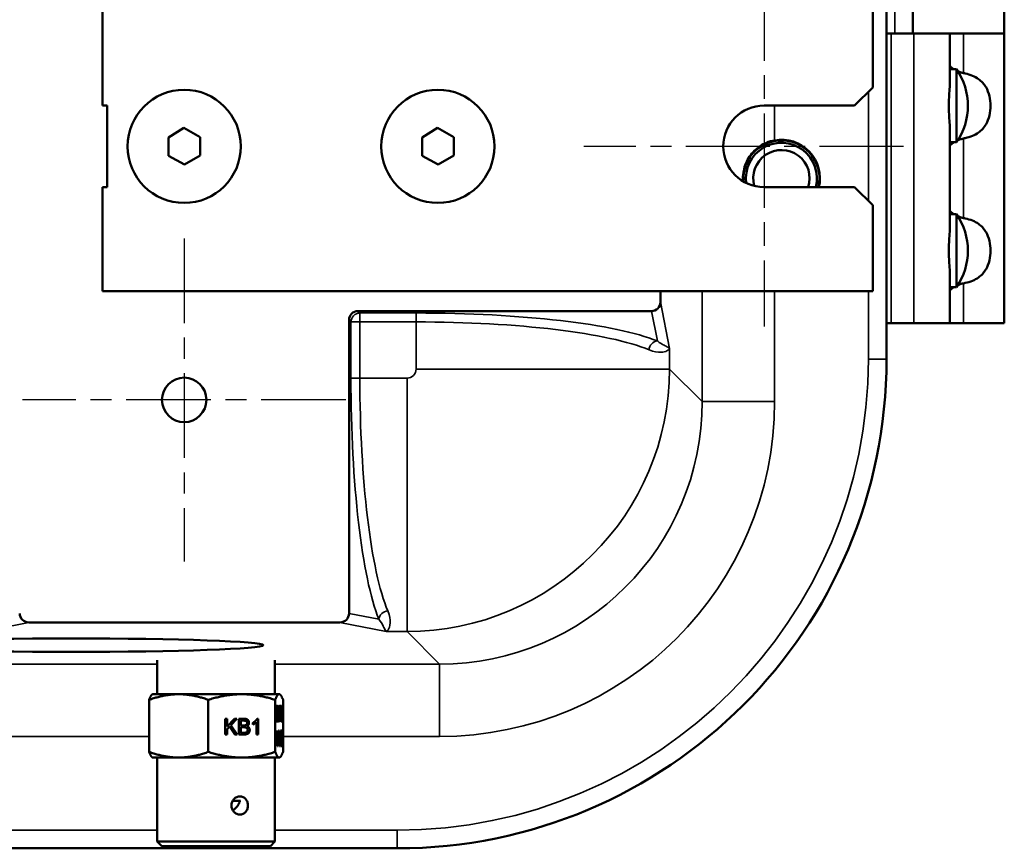
# Model space of a CAD drawing. Units: inches. Extents: x 1 to 168, y 1 to 130.
# Drawn here: x 126 to 132, y 47 to 53 of the extents above; entities that cross this region are included whole.
import ezdxf

# ---------------------------------------------------------------- set-up
doc = ezdxf.new("R2010")
doc.units = ezdxf.units.IN
doc.header["$LTSCALE"] = 7.692308
doc.header["$MEASUREMENT"] = 0
doc.linetypes.add('CHAIN', pattern=[0.7087, 0.4724, -0.0591, 0.1181, -0.0591])
for name, color, linetype, lineweight in [('Center Mark (ANSI)', 7, 'CHAIN', 25), ('Visible (ANSI)', 7, 'Continuous', 50), ('Visible Narrow (ANSI)', 7, 'Continuous', 35)]:
    doc.layers.add(name, color=color, linetype=linetype, lineweight=lineweight)

msp = doc.modelspace()

# ---------------------------------------------------------------- linework, layer by layer
at = {"layer": 'Center Mark (ANSI)', "linetype": 'CHAIN', "ltscale": 0.179404}
msp.add_line((130.7328, 53.3979), (130.7328, 50.9124), dxfattribs=at)
at = {"layer": 'Center Mark (ANSI)', "linetype": 'CHAIN', "ltscale": 0.159093}
msp.add_line((131.6944, 52.1552), (129.4901, 52.1552), dxfattribs=at)
at = {"layer": 'Center Mark (ANSI)', "linetype": 'CHAIN', "ltscale": 0.160952}
for p, q in [((126.7328, 51.5202), (126.7328, 49.2901)), ((127.8479, 50.4052), (125.6178, 50.4052))]:
    msp.add_line(p, q, dxfattribs=at)
at = {"layer": 'Visible (ANSI)'}
for p, q in [((131.5778, 52.9352), (131.5778, 80.9352)), ((131.759, 54.9352), (131.759, 52.9352)), ((132.3903, 54.9352), (132.3903, 52.9352)), ((126.1703, 52.4367), (126.1703, 53.1552)), ((131.4828, 53.1552), (131.4828, 52.5614)), ((131.5778, 50.9352), (131.5778, 52.9352)), ((131.5778, 52.9352), (131.6091, 52.9352)), ((131.7653, 52.9352), (131.6091, 52.9352)), ((131.7653, 52.9352), (132.0153, 52.9352)), ((132.0153, 52.6119), (132.0153, 52.9352)), ((132.1091, 52.9352), (132.0153, 52.9352)), ((132.1091, 52.9352), (132.3903, 52.9352)), ((132.3903, 52.9352), (132.1091, 52.9352)), ((132.3903, 50.9352), (132.3903, 52.9352)), ((132.0153, 52.6872), (132.0611, 52.6872)), ((132.0611, 52.1832), (132.0611, 52.6872)), ((131.4828, 52.5614), (131.3578, 52.4364)), ((126.1703, 52.4367), (126.2016, 52.4367)), ((126.2016, 52.4367), (126.2016, 51.8742)), ((130.7328, 52.4364), (131.3578, 52.4364)), ((126.7314, 52.2823), (126.6235, 52.2167)), ((126.8422, 52.2183), (126.7314, 52.2823)), ((128.4814, 52.2823), (128.3735, 52.2167)), ((128.5922, 52.2183), (128.4814, 52.2823)), ((132.0153, 51.6119), (132.0153, 52.2584)), ((126.6235, 52.09), (126.6235, 52.2167)), ((126.8422, 52.092), (126.8422, 52.2183)), ((128.3735, 52.09), (128.3735, 52.2167)), ((128.5922, 52.092), (128.5922, 52.2183)), ((132.0153, 52.1832), (132.0611, 52.1832)), ((126.7346, 52.0299), (126.6235, 52.09)), ((126.7346, 52.0299), (126.8422, 52.092)), ((128.4846, 52.0299), (128.3735, 52.09)), ((128.4846, 52.0299), (128.5922, 52.092)), ((126.2016, 51.8742), (126.1703, 51.8742)), ((126.1703, 51.1552), (126.1703, 51.8742)), ((131.3578, 51.8739), (130.7328, 51.8739)), ((131.3578, 51.8739), (131.4828, 51.7489)), ((131.4828, 51.7489), (131.4828, 51.1552)), ((132.0153, 51.6872), (132.0611, 51.6872)), ((132.0611, 51.1832), (132.0611, 51.6872)), ((132.0153, 50.9352), (132.0153, 51.2584)), ((131.4828, 51.1552), (126.1703, 51.1552)), ((130.0184, 51.1552), (130.0184, 51.081)), ((132.0153, 51.1832), (132.0611, 51.1832)), ((129.9562, 51.0179), (127.9317, 51.0179)), ((127.8701, 50.9563), (127.8701, 48.9318)), ((131.5778, 50.6852), (131.5778, 50.9352)), ((131.5778, 50.9352), (131.6091, 50.9352)), ((131.7653, 50.9352), (131.6091, 50.9352)), ((131.7653, 50.9352), (132.0153, 50.9352)), ((132.1091, 50.9352), (132.0153, 50.9352)), ((132.1091, 50.9352), (132.3903, 50.9352)), ((127.807, 48.8696), (125.6611, 48.8696)), ((126.5466, 48.374), (126.5466, 48.6077)), ((127.3591, 48.374), (127.3591, 48.6077)), ((126.5153, 48.374), (126.5129, 48.3726)), ((126.5153, 48.374), (126.6952, 48.374)), ((127.1302, 48.374), (126.6952, 48.374)), ((127.3879, 48.374), (127.1302, 48.374)), ((127.3903, 48.374), (127.3879, 48.374)), ((127.3903, 48.374), (127.3928, 48.3726)), ((126.491, 48.335), (126.491, 47.9756)), ((126.8993, 48.335), (126.8993, 47.9756)), ((127.3611, 48.335), (127.3611, 47.9756)), ((127.37, 48.2933), (127.37, 48.1853)), ((127.3701, 48.2947), (127.371, 48.2947)), ((127.371, 48.2947), (127.371, 48.1853)), ((127.4146, 48.335), (127.4146, 47.9756)), ((127.3667, 48.2544), (127.3667, 48.2674)), ((127.3686, 48.2706), (127.3696, 48.2706)), ((127.3696, 48.1853), (127.3696, 48.2706)), ((127.375, 48.2415), (127.3759, 48.2415)), ((127.3775, 48.2442), (127.3785, 48.2442)), ((127.3776, 48.2837), (127.3786, 48.2837)), ((127.382, 48.2676), (127.3805, 48.2666)), ((127.381, 48.2676), (127.3805, 48.2673)), ((127.381, 48.2676), (127.382, 48.2676)), ((127.3863, 48.2386), (127.3873, 48.2386)), ((127.3864, 48.2837), (127.3874, 48.2837)), ((127.3864, 48.2495), (127.3874, 48.2495)), ((127.388, 48.2444), (127.389, 48.2444)), ((127.3926, 48.28), (127.3926, 48.2929)), ((127.3926, 48.2929), (127.4001, 48.2929)), ((127.3983, 48.28), (127.3926, 48.28)), ((127.3991, 48.2929), (127.3991, 48.2825)), ((127.3991, 48.2825), (127.4001, 48.2825)), ((127.4001, 48.2929), (127.4001, 48.2825)), ((127.4043, 48.2837), (127.4053, 48.2837)), ((127.0166, 48.0953), (127.0166, 48.2043)), ((127.0166, 48.2043), (127.0297, 48.2043)), ((127.0287, 48.2043), (127.0287, 48.1502)), ((127.0297, 48.2043), (127.0297, 48.1502)), ((127.0297, 48.1502), (127.0792, 48.2043)), ((127.0961, 48.2043), (127.0543, 48.1601)), ((127.0543, 48.1601), (127.0553, 48.1601)), ((127.0543, 48.1601), (127.0979, 48.0953)), ((127.0971, 48.2043), (127.0553, 48.1601)), ((127.0553, 48.1601), (127.0989, 48.0953)), ((127.0792, 48.2043), (127.0971, 48.2043)), ((127.1094, 48.0953), (127.1094, 48.2043)), ((127.1216, 48.1914), (127.1226, 48.1914)), ((127.1216, 48.1914), (127.1216, 48.1585)), ((127.1216, 48.1585), (127.1226, 48.1585)), ((127.1226, 48.1914), (127.1226, 48.1585)), ((127.2072, 48.1644), (127.2072, 48.1774)), ((127.2307, 48.1806), (127.2317, 48.1806)), ((127.2317, 48.0953), (127.2317, 48.1806)), ((127.236, 48.2047), (127.2439, 48.2047)), ((127.2429, 48.2047), (127.2429, 48.0953)), ((127.2439, 48.2047), (127.2439, 48.0953)), ((127.371, 48.1853), (127.3696, 48.1853)), ((127.3775, 48.1944), (127.3785, 48.1944)), ((127.3864, 48.1944), (127.3874, 48.1944)), ((127.3957, 48.1853), (127.3942, 48.1853)), ((127.4043, 48.1944), (127.4053, 48.1944)), ((127.0297, 48.0953), (127.0166, 48.0953)), ((127.0451, 48.1505), (127.0287, 48.1331)), ((127.0287, 48.1502), (127.0297, 48.1502)), ((127.0287, 48.1331), (127.0297, 48.1331)), ((127.0287, 48.1331), (127.0287, 48.0953)), ((127.046, 48.1505), (127.0297, 48.1331)), ((127.0297, 48.1331), (127.0297, 48.0953)), ((127.0451, 48.1505), (127.046, 48.1505)), ((127.0815, 48.0953), (127.046, 48.1505)), ((127.0989, 48.0953), (127.0815, 48.0953)), ((127.1474, 48.0953), (127.1094, 48.0953)), ((127.1216, 48.1456), (127.1226, 48.1456)), ((127.1216, 48.1456), (127.1216, 48.1081)), ((127.1216, 48.1081), (127.1226, 48.1081)), ((127.1226, 48.1456), (127.1226, 48.1081)), ((127.1446, 48.1456), (127.1456, 48.1456)), ((127.1464, 48.1081), (127.1474, 48.1081)), ((127.1649, 48.1533), (127.1659, 48.1533)), ((127.2439, 48.0953), (127.2317, 48.0953)), ((127.3668, 48.0153), (127.3712, 48.1243)), ((127.3704, 48.092), (127.3691, 48.06)), ((127.3714, 48.092), (127.3701, 48.06)), ((127.371, 48.1128), (127.372, 48.1128)), ((127.3712, 48.1243), (127.3729, 48.1243)), ((127.3719, 48.1243), (127.3766, 48.0159)), ((127.3729, 48.1243), (127.3776, 48.0159)), ((127.382, 48.1243), (127.3776, 48.0159)), ((127.3811, 48.092), (127.3799, 48.06)), ((127.3821, 48.092), (127.3809, 48.06)), ((127.3818, 48.1128), (127.3828, 48.1128)), ((127.3836, 48.1243), (127.382, 48.1243)), ((127.3873, 48.0159), (127.3826, 48.1243)), ((127.3883, 48.0159), (127.3836, 48.1243)), ((127.3883, 48.0159), (127.3927, 48.1243)), ((127.3919, 48.092), (127.3906, 48.06)), ((127.3929, 48.092), (127.3916, 48.06)), ((127.3925, 48.1128), (127.3935, 48.1128)), ((127.3927, 48.1243), (127.3944, 48.1243)), ((127.3934, 48.1243), (127.3981, 48.0153)), ((127.3944, 48.1243), (127.3991, 48.0153)), ((127.4003, 48.0153), (127.4003, 48.1243)), ((127.4008, 48.1114), (127.4018, 48.1114)), ((127.4008, 48.1114), (127.4008, 48.0785)), ((127.4018, 48.1114), (127.4018, 48.0785)), ((127.3687, 48.0483), (127.3674, 48.0153)), ((127.3697, 48.0483), (127.3684, 48.0153)), ((127.3687, 48.0483), (127.3697, 48.0483)), ((127.3691, 48.06), (127.3701, 48.06)), ((127.3745, 48.0483), (127.3697, 48.0483)), ((127.3701, 48.06), (127.374, 48.06)), ((127.3758, 48.0153), (127.3745, 48.0483)), ((127.3782, 48.0153), (127.3794, 48.0483)), ((127.3792, 48.0153), (127.3804, 48.0483)), ((127.3794, 48.0483), (127.3804, 48.0483)), ((127.3799, 48.06), (127.3809, 48.06)), ((127.3804, 48.0483), (127.3853, 48.0483)), ((127.3809, 48.06), (127.3848, 48.06)), ((127.3853, 48.0483), (127.3866, 48.0153)), ((127.3902, 48.0483), (127.3889, 48.0153)), ((127.3912, 48.0483), (127.3899, 48.0153)), ((127.3902, 48.0483), (127.3912, 48.0483)), ((127.3906, 48.06), (127.3916, 48.06)), ((127.396, 48.0483), (127.3912, 48.0483)), ((127.3916, 48.06), (127.3955, 48.06)), ((127.3974, 48.0153), (127.396, 48.0483)), ((127.4008, 48.0785), (127.4018, 48.0785)), ((127.4008, 48.0656), (127.4018, 48.0656)), ((127.4008, 48.0656), (127.4008, 48.0281)), ((127.4008, 48.0281), (127.4018, 48.0281)), ((127.4018, 48.0656), (127.4018, 48.0281)), ((127.4035, 48.0656), (127.4045, 48.0656)), ((127.4037, 48.0281), (127.4047, 48.0281)), ((127.4058, 48.0733), (127.4068, 48.0733)), ((127.3684, 48.0153), (127.3668, 48.0153)), ((127.3758, 48.0153), (127.3792, 48.0153)), ((127.3776, 48.0159), (127.3766, 48.0159)), ((127.3899, 48.0153), (127.3866, 48.0153)), ((127.3883, 48.0159), (127.3873, 48.0159)), ((127.3991, 48.0153), (127.3974, 48.0153)), ((127.4047, 48.0153), (127.4003, 48.0153)), ((126.5153, 47.9365), (126.5129, 47.938)), ((126.5153, 47.9365), (126.6952, 47.9365)), ((126.5466, 47.9365), (126.5466, 47.3565)), ((127.1302, 47.9365), (126.6952, 47.9365)), ((127.3879, 47.9365), (127.1302, 47.9365)), ((127.3591, 47.9365), (127.3591, 47.3565)), ((127.3903, 47.9365), (127.3879, 47.9365)), ((127.3903, 47.9365), (127.3928, 47.938)), ((127.1207, 47.6378), (127.0669, 47.6378)), ((126.5466, 47.3565), (127.3591, 47.3565)), ((126.5778, 47.3253), (126.5466, 47.3565)), ((127.3278, 47.3253), (127.3591, 47.3565)), ((116.1925, 47.3102), (128.2028, 47.3102)), ((126.5778, 47.3253), (127.3278, 47.3253))]:
    msp.add_line(p, q, dxfattribs=at)
for centre, radius in [((126.7328, 52.1552), 0.3905), ((128.4828, 52.1552), 0.3905), ((126.7328, 50.4052), 0.1535)]:
    msp.add_circle(centre, radius, dxfattribs=at)
for centre, radius, start, end in [((125.6091, 53.2789), 3.25, 1.08112, 268.71154), ((131.693, 52.4352), 0.4461, 325.60292, 34.39708), ((130.7328, 52.1552), 0.2812, 90, 270), ((130.8528, 51.9352), 0.2635, 346.55877, 184.88813), ((130.8528, 51.9352), 0.2446, 345.49526, 187.82128), ((130.8528, 51.9352), 0.2656, 346.66829, 100.22575), ((130.8528, 51.9352), 0.1946, 341.6495, 195.84339), ((131.693, 51.4352), 0.4461, 325.60292, 34.39708), ((128.2028, 50.6852), 3.375, 270, 0)]:
    msp.add_arc(centre, radius, start, end, dxfattribs=at)
for centre, major_axis, ratio, start_param, end_param in [((129.9558, 51.0814), (0.0123, -0.0623), 0.984226, 6.090678, 7.655414), ((127.9336, 50.9544), (-0.0455, 0.0455), 0.970288, 5.512866, 7.053504), ((125.6615, 48.9322), (-0.0623, -0.0123), 0.984226, 6.090678, 7.655414), ((127.8066, 48.9322), (0.0623, -0.0123), 0.984226, 4.910957, 6.475693), ((127.1696, 46.6167), (0.207, 1.6802), 0.02548, 6.099348, 6.180638), ((127.1706, 46.6167), (0.207, 1.6802), 0.02548, 6.099348, 6.180638), ((126.459, 48.7285), (-0.7077, 0.6144), 0.121929, 3.046241, 3.10967), ((127.3249, 48.1908), (0.0096, -0.2538), 0.178823, 1.164546, 1.252003), ((127.3259, 48.1908), (0.0096, -0.2538), 0.178823, 1.164546, 1.252003), ((127.3357, 48.1908), (0.0096, -0.2538), 0.178823, 1.164546, 1.252003), ((127.3367, 48.1908), (0.0096, -0.2538), 0.178823, 1.164546, 1.252003), ((127.3464, 48.1908), (0.0096, -0.2538), 0.178823, 1.164546, 1.252003), ((127.3474, 48.1908), (0.0096, -0.2538), 0.178823, 1.164546, 1.252003), ((127.3249, 48.6485), (0.0801, -0.6204), 0.031711, 0.040091, 0.10352)]:
    msp.add_ellipse(centre, major_axis=major_axis, ratio=ratio, start_param=start_param, end_param=end_param, dxfattribs=at)
msp.add_ellipse((125.9528, 48.7124), major_axis=(1.3264, 0), ratio=0.034921, dxfattribs=at)
for points, knots in [([(132.0153, 52.7124), (132.0153, 52.7096), (132.0188, 52.7051), (132.0299, 52.6956), (132.0357, 52.6914), (132.0425, 52.6872)], [0.4809758, 0.4809758, 0.4809758, 0.4809758, 0.6085026, 0.6085026, 0.6944378, 0.6944378, 0.6944378, 0.6944378]), ([(132.0707, 52.6725), (132.0774, 52.6697), (132.0847, 52.667), (132.0978, 52.6631), (132.1034, 52.6617), (132.1091, 52.6606)], [0.7964686, 0.7964686, 0.7964686, 0.7964686, 0.8587022, 0.8587022, 0.9025267, 0.9025267, 0.9025267, 0.9025267]), ([(132.1091, 52.6606), (132.1131, 52.6599), (132.1171, 52.659), (132.1554, 52.6504), (132.187, 52.6378), (132.2221, 52.6129), (132.2322, 52.6042), (132.2502, 52.5845), (132.258, 52.5735), (132.2741, 52.5454), (132.2822, 52.5246), (132.2925, 52.4804), (132.2949, 52.4569), (132.2949, 52.4134), (132.2925, 52.39), (132.2822, 52.3457), (132.2741, 52.325), (132.258, 52.2968), (132.2502, 52.2858), (132.2322, 52.2661), (132.2221, 52.2574), (132.187, 52.2326), (132.1554, 52.2199), (132.1171, 52.2113), (132.1131, 52.2105), (132.1091, 52.2097)], [-1.898641, -1.898641, -1.898641, -1.898641, -1.868272, -1.868272, -1.605843, -1.605843, -1.501407, -1.501407, -1.39697, -1.39697, -1.231161, -1.231161, -1.065351, -1.065351, -0.899541, -0.899541, -0.733731, -0.733731, -0.629295, -0.629295, -0.524859, -0.524859, -0.262429, -0.262429, -0.232061, -0.232061, -0.232061, -0.232061]), ([(132.0153, 52.2584), (132.0153, 52.2771), (132.014, 52.298), (132.0099, 52.3567), (132.0074, 52.397), (132.0074, 52.4733), (132.0099, 52.5136), (132.014, 52.5723), (132.0153, 52.5933), (132.0153, 52.6119)], [4.078402, 4.078402, 4.078402, 4.078402, 4.2553441, 4.2553441, 4.5460442, 4.5460442, 4.8367443, 4.8367443, 5.0136864, 5.0136864, 5.0136864, 5.0136864]), ([(130.5881, 51.914), (130.5875, 51.9211), (130.5872, 51.9282), (130.5872, 51.9692), (130.5941, 52.0051), (130.6216, 52.0706), (130.6421, 52.1003), (130.6891, 52.1469), (130.7187, 52.1671), (130.7688, 52.1879), (130.7872, 52.1932), (130.8057, 52.1966)], [2.0354035, 2.0354035, 2.0354035, 2.0354035, 2.0885511, 2.0885511, 2.3478545, 2.3478545, 2.6071578, 2.6071578, 2.8626945, 2.8626945, 3.0002369, 3.0002369, 3.0002369, 3.0002369]), ([(132.0425, 52.1832), (132.0357, 52.1789), (132.0299, 52.1747), (132.0188, 52.1652), (132.0153, 52.1607), (132.0153, 52.1579)], [1.2683122, 1.2683122, 1.2683122, 1.2683122, 1.3542474, 1.3542474, 1.4817742, 1.4817742, 1.4817742, 1.4817742]), ([(132.1091, 52.2097), (132.1034, 52.2086), (132.0978, 52.2072), (132.0847, 52.2034), (132.0774, 52.2007), (132.0707, 52.1978)], [1.0602233, 1.0602233, 1.0602233, 1.0602233, 1.1040478, 1.1040478, 1.1662814, 1.1662814, 1.1662814, 1.1662814]), ([(132.0153, 51.7124), (132.0153, 51.7096), (132.0188, 51.7051), (132.0299, 51.6956), (132.0357, 51.6914), (132.0425, 51.6872)], [0.4809758, 0.4809758, 0.4809758, 0.4809758, 0.6085026, 0.6085026, 0.6944378, 0.6944378, 0.6944378, 0.6944378]), ([(132.0707, 51.6725), (132.0774, 51.6697), (132.0847, 51.667), (132.0978, 51.6631), (132.1034, 51.6617), (132.1091, 51.6606)], [0.7964686, 0.7964686, 0.7964686, 0.7964686, 0.8587022, 0.8587022, 0.9025267, 0.9025267, 0.9025267, 0.9025267]), ([(132.1091, 51.6606), (132.1131, 51.6599), (132.1171, 51.659), (132.1554, 51.6504), (132.187, 51.6378), (132.2221, 51.6129), (132.2322, 51.6042), (132.2502, 51.5845), (132.258, 51.5735), (132.2741, 51.5454), (132.2822, 51.5246), (132.2925, 51.4804), (132.2949, 51.4569), (132.2949, 51.4134), (132.2925, 51.39), (132.2822, 51.3457), (132.2741, 51.325), (132.258, 51.2968), (132.2502, 51.2858), (132.2322, 51.2661), (132.2221, 51.2574), (132.187, 51.2326), (132.1554, 51.2199), (132.1171, 51.2113), (132.1131, 51.2105), (132.1091, 51.2097)], [-1.898641, -1.898641, -1.898641, -1.898641, -1.868272, -1.868272, -1.605843, -1.605843, -1.501407, -1.501407, -1.39697, -1.39697, -1.231161, -1.231161, -1.065351, -1.065351, -0.899541, -0.899541, -0.733731, -0.733731, -0.629295, -0.629295, -0.524859, -0.524859, -0.262429, -0.262429, -0.232061, -0.232061, -0.232061, -0.232061]), ([(132.0153, 51.2584), (132.0153, 51.2771), (132.014, 51.298), (132.0099, 51.3567), (132.0074, 51.397), (132.0074, 51.4733), (132.0099, 51.5136), (132.014, 51.5723), (132.0153, 51.5933), (132.0153, 51.6119)], [4.078402, 4.078402, 4.078402, 4.078402, 4.2553441, 4.2553441, 4.5460442, 4.5460442, 4.8367443, 4.8367443, 5.0136864, 5.0136864, 5.0136864, 5.0136864]), ([(132.0425, 51.1832), (132.0357, 51.1789), (132.0299, 51.1747), (132.0188, 51.1652), (132.0153, 51.1607), (132.0153, 51.1579)], [1.2683122, 1.2683122, 1.2683122, 1.2683122, 1.3542474, 1.3542474, 1.4817742, 1.4817742, 1.4817742, 1.4817742]), ([(132.1091, 51.2097), (132.1034, 51.2086), (132.0978, 51.2072), (132.0847, 51.2034), (132.0774, 51.2007), (132.0707, 51.1978)], [1.0602233, 1.0602233, 1.0602233, 1.0602233, 1.1040478, 1.1040478, 1.1662814, 1.1662814, 1.1662814, 1.1662814]), ([(127.3667, 48.2674), (127.3675, 48.2709), (127.3682, 48.2752), (127.3694, 48.2851), (127.3698, 48.29), (127.3701, 48.2947)], [0.8190529, 0.8190529, 0.8190529, 0.8190529, 0.8952976, 0.8952976, 0.9715202, 0.9715202, 0.9715202, 0.9715202]), ([(127.3759, 48.2415), (127.3763, 48.2464), (127.3767, 48.25), (127.3777, 48.2548), (127.3782, 48.256), (127.3797, 48.256), (127.3805, 48.2527), (127.3818, 48.2396), (127.3822, 48.2311), (127.3822, 48.2138), (127.382, 48.2075), (127.3814, 48.1957), (127.381, 48.1912), (127.3799, 48.185), (127.3792, 48.1834), (127.3774, 48.1834), (127.3764, 48.1875), (127.3749, 48.204), (127.3745, 48.2175), (127.3745, 48.2574), (127.3749, 48.2727), (127.3765, 48.2906), (127.3775, 48.2947), (127.3796, 48.2947), (127.3803, 48.2923), (127.3809, 48.2875)], [0.2842948, 0.2842948, 0.2842948, 0.2842948, 0.3234373, 0.3234373, 0.3624849, 0.3624849, 0.4307647, 0.4307647, 0.4988931, 0.4988931, 0.5436424, 0.5436424, 0.5882223, 0.5882223, 0.6328023, 0.6328023, 0.7090074, 0.7090074, 0.7850633, 0.7850633, 0.8702458, 0.8702458, 0.9445973, 0.9445973, 1, 1, 1, 1]), ([(127.3858, 48.2444), (127.3852, 48.2464), (127.3847, 48.2493), (127.3842, 48.2569), (127.384, 48.2614), (127.384, 48.2746), (127.3843, 48.2812), (127.3855, 48.292), (127.3863, 48.2947), (127.3883, 48.2947), (127.3892, 48.292), (127.3904, 48.2809), (127.3907, 48.2742), (127.3907, 48.2612), (127.3906, 48.2568), (127.39, 48.2493), (127.3896, 48.2464), (127.389, 48.2444)], [0.0553153, 0.0553153, 0.0553153, 0.0553153, 0.100984, 0.100984, 0.1466527, 0.1466527, 0.2156415, 0.2156415, 0.2849777, 0.2849777, 0.3549274, 0.3549274, 0.4250454, 0.4250454, 0.4699801, 0.4699801, 0.5148505, 0.5148505, 0.5148505, 0.5148505]), ([(127.3868, 48.2945), (127.3876, 48.2937), (127.3883, 48.291), (127.3894, 48.2809), (127.3897, 48.2742), (127.3897, 48.2612), (127.3896, 48.2568), (127.389, 48.2493), (127.3886, 48.2464), (127.388, 48.2444)], [0.2968482, 0.2968482, 0.2968482, 0.2968482, 0.3549274, 0.3549274, 0.4250454, 0.4250454, 0.4699801, 0.4699801, 0.5148505, 0.5148505, 0.5148505, 0.5148505]), ([(127.4027, 48.1947), (127.4019, 48.2038), (127.4015, 48.2186), (127.4015, 48.2519), (127.4016, 48.2623), (127.4022, 48.278), (127.4026, 48.2841), (127.4037, 48.2926), (127.4044, 48.2947), (127.4059, 48.2947), (127.4064, 48.2936), (127.4069, 48.2912)], [0, 0, 0, 0, 0.1400655, 0.1400655, 0.2282266, 0.2282266, 0.3161071, 0.3161071, 0.4042693, 0.4042693, 0.4694597, 0.4694597, 0.4694597, 0.4694597]), ([(127.3696, 48.2706), (127.3692, 48.2675), (127.3688, 48.2644), (127.3677, 48.2583), (127.3672, 48.256), (127.3667, 48.2544)], [0.6750566, 0.6750566, 0.6750566, 0.6750566, 0.7260072, 0.7260072, 0.7770763, 0.7770763, 0.7770763, 0.7770763]), ([(127.3686, 48.2706), (127.3682, 48.2675), (127.3678, 48.2644), (127.367, 48.2604), (127.3669, 48.2595), (127.3667, 48.2587)], [0.67505664, 0.67505664, 0.67505664, 0.67505664, 0.72600721, 0.72600721, 0.74174457, 0.74174457, 0.74174457, 0.74174457]), ([(127.3776, 48.2837), (127.3771, 48.2837), (127.3768, 48.2826), (127.376, 48.2771), (127.3756, 48.2726), (127.3751, 48.2608), (127.375, 48.2524), (127.375, 48.2415)], [0.1691514, 0.1691514, 0.1691514, 0.1691514, 0.2012006, 0.2012006, 0.2426637, 0.2426637, 0.2842948, 0.2842948, 0.2842948, 0.2842948]), ([(127.3758, 48.2377), (127.3754, 48.2333), (127.3752, 48.2277), (127.3752, 48.216), (127.3753, 48.2116), (127.3757, 48.2032), (127.376, 48.2), (127.3767, 48.1955), (127.3771, 48.1944), (127.3775, 48.1944)], [0, 0, 0, 0, 0.129954, 0.129954, 0.2155585, 0.2155585, 0.3009461, 0.3009461, 0.3871253, 0.3871253, 0.3871253, 0.3871253]), ([(127.38, 48.278), (127.3796, 48.2818), (127.3792, 48.2837), (127.3781, 48.2837), (127.3777, 48.2826), (127.377, 48.2771), (127.3766, 48.2726), (127.3761, 48.2608), (127.376, 48.2524), (127.3759, 48.2415)], [0.1293518, 0.1293518, 0.1293518, 0.1293518, 0.1691514, 0.1691514, 0.2012006, 0.2012006, 0.2426637, 0.2426637, 0.2842948, 0.2842948, 0.2842948, 0.2842948]), ([(127.3768, 48.2377), (127.3764, 48.2333), (127.3762, 48.2277), (127.3762, 48.216), (127.3763, 48.2116), (127.3767, 48.2032), (127.377, 48.2), (127.3777, 48.1955), (127.3781, 48.1944), (127.3791, 48.1944), (127.3796, 48.1967), (127.3801, 48.2013)], [0, 0, 0, 0, 0.129954, 0.129954, 0.2155585, 0.2155585, 0.3009461, 0.3009461, 0.3871253, 0.3871253, 0.5123641, 0.5123641, 0.5123641, 0.5123641]), ([(127.3801, 48.2013), (127.3805, 48.2058), (127.3807, 48.212), (127.3807, 48.2274), (127.3805, 48.2333), (127.3796, 48.242), (127.3791, 48.2442), (127.3778, 48.2442), (127.3773, 48.242), (127.3768, 48.2377)], [0.5123641, 0.5123641, 0.5123641, 0.5123641, 0.6380298, 0.6380298, 0.7587762, 0.7587762, 0.8799414, 0.8799414, 1, 1, 1, 1]), ([(127.3783, 48.2557), (127.379, 48.2547), (127.3796, 48.2515), (127.3808, 48.2396), (127.3812, 48.2311), (127.3812, 48.2138), (127.381, 48.2075), (127.3804, 48.1957), (127.38, 48.1912), (127.379, 48.1857), (127.3785, 48.1843), (127.378, 48.1837)], [0.3749902, 0.3749902, 0.3749902, 0.3749902, 0.4307647, 0.4307647, 0.4988931, 0.4988931, 0.5436424, 0.5436424, 0.5882223, 0.5882223, 0.6221215, 0.6221215, 0.6221215, 0.6221215]), ([(127.389, 48.2444), (127.3897, 48.2422), (127.3902, 48.2387), (127.391, 48.229), (127.3912, 48.2232), (127.3912, 48.2071), (127.3908, 48.1993), (127.3894, 48.1866), (127.3885, 48.1834), (127.3862, 48.1834), (127.3853, 48.1866), (127.3839, 48.1994), (127.3836, 48.2073), (127.3836, 48.2239), (127.3837, 48.2299), (127.3841, 48.2346)], [0.5148505, 0.5148505, 0.5148505, 0.5148505, 0.5713714, 0.5713714, 0.6280466, 0.6280466, 0.7062678, 0.7062678, 0.7848267, 0.7848267, 0.8633857, 0.8633857, 0.9417785, 0.9417785, 1, 1, 1, 1]), ([(127.3847, 48.2324), (127.3842, 48.2282), (127.384, 48.223), (127.384, 48.2129), (127.3841, 48.2092), (127.3845, 48.2021), (127.3848, 48.1993), (127.3855, 48.1954), (127.3859, 48.1944), (127.3864, 48.1944)], [0, 0, 0, 0, 0.1312296, 0.1312296, 0.2114906, 0.2114906, 0.2922528, 0.2922528, 0.373015, 0.373015, 0.373015, 0.373015]), ([(127.385, 48.2788), (127.3847, 48.2756), (127.3845, 48.2717), (127.3845, 48.2619), (127.3847, 48.2577), (127.3854, 48.2512), (127.3858, 48.2495), (127.3864, 48.2495)], [0, 0, 0, 0, 0.1120835, 0.1120835, 0.2385191, 0.2385191, 0.3654871, 0.3654871, 0.3654871, 0.3654871]), ([(127.3857, 48.2324), (127.3852, 48.2282), (127.385, 48.223), (127.385, 48.2129), (127.3851, 48.2092), (127.3855, 48.2021), (127.3858, 48.1993), (127.3865, 48.1954), (127.3869, 48.1944), (127.3881, 48.1944), (127.3886, 48.1965), (127.3891, 48.2006)], [0, 0, 0, 0, 0.1312296, 0.1312296, 0.2114906, 0.2114906, 0.2922528, 0.2922528, 0.373015, 0.373015, 0.497978, 0.497978, 0.497978, 0.497978]), ([(127.386, 48.2788), (127.3856, 48.2756), (127.3855, 48.2717), (127.3855, 48.2619), (127.3856, 48.2577), (127.3863, 48.2512), (127.3868, 48.2495), (127.3879, 48.2495), (127.3884, 48.2512), (127.3887, 48.2544)], [0, 0, 0, 0, 0.1120835, 0.1120835, 0.2385191, 0.2385191, 0.3654871, 0.3654871, 0.4891138, 0.4891138, 0.4891138, 0.4891138]), ([(127.3891, 48.2006), (127.3895, 48.2047), (127.3897, 48.2099), (127.3897, 48.2227), (127.3895, 48.2281), (127.3886, 48.2365), (127.388, 48.2386), (127.3867, 48.2386), (127.3861, 48.2365), (127.3857, 48.2324)], [0.497978, 0.497978, 0.497978, 0.497978, 0.6229355, 0.6229355, 0.7495371, 0.7495371, 0.8761387, 0.8761387, 1, 1, 1, 1]), ([(127.3887, 48.2544), (127.3891, 48.2576), (127.3892, 48.2616), (127.3892, 48.2712), (127.3891, 48.2754), (127.3883, 48.282), (127.3879, 48.2837), (127.3868, 48.2837), (127.3864, 48.2821), (127.386, 48.2788)], [0.4891138, 0.4891138, 0.4891138, 0.4891138, 0.6127316, 0.6127316, 0.7414696, 0.7414696, 0.8696723, 0.8696723, 1, 1, 1, 1]), ([(127.388, 48.2444), (127.3887, 48.2422), (127.3892, 48.2387), (127.39, 48.229), (127.3902, 48.2232), (127.3902, 48.2071), (127.3898, 48.1993), (127.3885, 48.1876), (127.3878, 48.1845), (127.3869, 48.1836)], [0.5148505, 0.5148505, 0.5148505, 0.5148505, 0.5713714, 0.5713714, 0.6280466, 0.6280466, 0.7062678, 0.7062678, 0.7730638, 0.7730638, 0.7730638, 0.7730638]), ([(127.3942, 48.1853), (127.3943, 48.1939), (127.3944, 48.2042), (127.3951, 48.2285), (127.3956, 48.2402), (127.3969, 48.2628), (127.3976, 48.2723), (127.3983, 48.28)], [0.7394163, 0.7394163, 0.7394163, 0.7394163, 0.826379, 0.826379, 0.913106, 0.913106, 1, 1, 1, 1]), ([(127.3991, 48.2825), (127.3984, 48.2751), (127.3977, 48.2653), (127.3962, 48.2408), (127.3956, 48.2282), (127.395, 48.2061), (127.3948, 48.1961), (127.3947, 48.1853)], [0.4217761, 0.4217761, 0.4217761, 0.4217761, 0.5250712, 0.5250712, 0.6282663, 0.6282663, 0.7014783, 0.7014783, 0.7014783, 0.7014783]), ([(127.4001, 48.2825), (127.3994, 48.2751), (127.3986, 48.2653), (127.3972, 48.2408), (127.3966, 48.2282), (127.396, 48.2061), (127.3958, 48.1961), (127.3957, 48.1853)], [0.4217761, 0.4217761, 0.4217761, 0.4217761, 0.5250712, 0.5250712, 0.6282663, 0.6282663, 0.7014783, 0.7014783, 0.7014783, 0.7014783]), ([(127.4027, 48.2759), (127.4022, 48.2692), (127.402, 48.2569), (127.402, 48.2212), (127.4022, 48.2092), (127.4031, 48.1974), (127.4036, 48.1944), (127.4043, 48.1944)], [0, 0, 0, 0, 0.124134, 0.124134, 0.2484617, 0.2484617, 0.3734567, 0.3734567, 0.3734567, 0.3734567]), ([(127.4069, 48.2912), (127.4074, 48.2888), (127.4078, 48.2855), (127.4084, 48.2766), (127.4086, 48.2712), (127.409, 48.2584), (127.409, 48.2498), (127.409, 48.2263), (127.4089, 48.2159), (127.4083, 48.2002), (127.4079, 48.1942), (127.4068, 48.1856), (127.4061, 48.1834), (127.4042, 48.1834), (127.4033, 48.1872), (127.4027, 48.1947)], [0.4694597, 0.4694597, 0.4694597, 0.4694597, 0.5344787, 0.5344787, 0.5994977, 0.5994977, 0.664784, 0.664784, 0.7422166, 0.7422166, 0.819732, 0.819732, 0.8974947, 0.8974947, 1, 1, 1, 1]), ([(127.4037, 48.2759), (127.4032, 48.2692), (127.403, 48.2569), (127.403, 48.2212), (127.4032, 48.2092), (127.4041, 48.1974), (127.4046, 48.1944), (127.4059, 48.1944), (127.4065, 48.1974), (127.4069, 48.2034)], [0, 0, 0, 0, 0.124134, 0.124134, 0.2484617, 0.2484617, 0.3734567, 0.3734567, 0.4990199, 0.4990199, 0.4990199, 0.4990199]), ([(127.4069, 48.2034), (127.4074, 48.2093), (127.4076, 48.2212), (127.4076, 48.257), (127.4074, 48.2689), (127.4065, 48.2807), (127.4059, 48.2837), (127.4046, 48.2837), (127.4041, 48.2811), (127.4037, 48.2759)], [0.4990199, 0.4990199, 0.4990199, 0.4990199, 0.6241899, 0.6241899, 0.7499467, 0.7499467, 0.8760997, 0.8760997, 1, 1, 1, 1]), ([(127.4059, 48.2912), (127.4064, 48.2888), (127.4068, 48.2855), (127.4074, 48.2766), (127.4076, 48.2712), (127.408, 48.2584), (127.408, 48.2498), (127.408, 48.2263), (127.4079, 48.2159), (127.4074, 48.2002), (127.4069, 48.1942), (127.4059, 48.1864), (127.4054, 48.1844), (127.4048, 48.1837)], [0.4694597, 0.4694597, 0.4694597, 0.4694597, 0.5344787, 0.5344787, 0.5994977, 0.5994977, 0.664784, 0.664784, 0.7422166, 0.7422166, 0.819732, 0.819732, 0.8816466, 0.8816466, 0.8816466, 0.8816466]), ([(127.1094, 48.2043), (127.1219, 48.2043), (127.1343, 48.2043), (127.1544, 48.2043), (127.1605, 48.2032), (127.1697, 48.1988), (127.1733, 48.1954), (127.1785, 48.1862), (127.1798, 48.1814), (127.1798, 48.1718), (127.1786, 48.1674), (127.174, 48.1591), (127.1705, 48.1558), (127.1659, 48.1533)], [0.355379, 0.355379, 0.355379, 0.355379, 0.4519236, 0.4519236, 0.5107585, 0.5107585, 0.5698677, 0.5698677, 0.6289768, 0.6289768, 0.683817, 0.683817, 0.7384925, 0.7384925, 0.7384925, 0.7384925]), ([(127.1094, 48.2043), (127.1215, 48.2043), (127.1337, 48.2043), (127.1534, 48.2043), (127.1595, 48.2032), (127.1687, 48.1988), (127.1723, 48.1954), (127.1775, 48.1862), (127.1788, 48.1814), (127.1788, 48.1718), (127.1777, 48.1674), (127.173, 48.1591), (127.1695, 48.1558), (127.1649, 48.1533)], [0.3579463, 0.3579463, 0.3579463, 0.3579463, 0.4519236, 0.4519236, 0.5107585, 0.5107585, 0.5698677, 0.5698677, 0.6289768, 0.6289768, 0.683817, 0.683817, 0.7384925, 0.7384925, 0.7384925, 0.7384925]), ([(127.1226, 48.1585), (127.1298, 48.1585), (127.1369, 48.1585), (127.15, 48.1585), (127.1541, 48.1589), (127.16, 48.1609), (127.1626, 48.1627), (127.166, 48.1677), (127.1668, 48.1709), (127.1668, 48.1783), (127.166, 48.1815), (127.1629, 48.187), (127.1606, 48.1889), (127.1547, 48.1909), (127.1496, 48.1914), (127.1359, 48.1914), (127.1292, 48.1914), (127.1226, 48.1914)], [0.1496, 0.1496, 0.1496, 0.1496, 0.2566741, 0.2566741, 0.3436243, 0.3436243, 0.4574576, 0.4574576, 0.5727168, 0.5727168, 0.6812455, 0.6812455, 0.7905662, 0.7905662, 0.8990276, 0.8990276, 1, 1, 1, 1]), ([(127.2072, 48.1774), (127.214, 48.1809), (127.22, 48.1852), (127.2303, 48.1951), (127.2339, 48.2), (127.236, 48.2047)], [0.8190529, 0.8190529, 0.8190529, 0.8190529, 0.8952976, 0.8952976, 0.9715202, 0.9715202, 0.9715202, 0.9715202]), ([(127.2317, 48.1806), (127.2287, 48.1775), (127.2249, 48.1744), (127.2153, 48.1683), (127.211, 48.166), (127.2072, 48.1644)], [0.6750566, 0.6750566, 0.6750566, 0.6750566, 0.7260072, 0.7260072, 0.7770763, 0.7770763, 0.7770763, 0.7770763]), ([(127.2307, 48.1806), (127.2277, 48.1775), (127.2239, 48.1744), (127.2147, 48.1686), (127.2107, 48.1664), (127.2072, 48.1649)], [0.67505664, 0.67505664, 0.67505664, 0.67505664, 0.72600721, 0.72600721, 0.77266694, 0.77266694, 0.77266694, 0.77266694]), ([(127.164, 48.1117), (127.166, 48.113), (127.1677, 48.1151), (127.1703, 48.1204), (127.171, 48.1234), (127.171, 48.131), (127.17, 48.1345), (127.1662, 48.1405), (127.1636, 48.1426), (127.1568, 48.145), (127.152, 48.1456), (127.1379, 48.1456), (127.1302, 48.1456), (127.1226, 48.1456)], [0.5920896, 0.5920896, 0.5920896, 0.5920896, 0.6509421, 0.6509421, 0.7095357, 0.7095357, 0.7785249, 0.7785249, 0.8479471, 0.8479471, 0.9167439, 0.9167439, 1, 1, 1, 1]), ([(127.1226, 48.1081), (127.1308, 48.1081), (127.1391, 48.1081), (127.1517, 48.1081), (127.1546, 48.1083), (127.1564, 48.1087)], [0.2522057, 0.2522057, 0.2522057, 0.2522057, 0.4349797, 0.4349797, 0.5289939, 0.5289939, 0.5289939, 0.5289939]), ([(127.1649, 48.1533), (127.1709, 48.1513), (127.1755, 48.1481), (127.182, 48.1387), (127.1836, 48.1332), (127.1836, 48.1218), (127.1826, 48.117), (127.1787, 48.1083), (127.1763, 48.1049), (127.1705, 48.1001), (127.1668, 48.0983), (127.1581, 48.0959), (127.1527, 48.0953), (127.1464, 48.0953)], [0.7384925, 0.7384925, 0.7384925, 0.7384925, 0.7885498, 0.7885498, 0.8386072, 0.8386072, 0.8787848, 0.8787848, 0.9191688, 0.9191688, 0.9597232, 0.9597232, 1, 1, 1, 1]), ([(127.1659, 48.1533), (127.1719, 48.1513), (127.1765, 48.1481), (127.183, 48.1387), (127.1846, 48.1332), (127.1846, 48.1218), (127.1836, 48.117), (127.1797, 48.1083), (127.1773, 48.1049), (127.1714, 48.1001), (127.1678, 48.0983), (127.1591, 48.0959), (127.1537, 48.0953), (127.1474, 48.0953)], [0.7384925, 0.7384925, 0.7384925, 0.7384925, 0.7885498, 0.7885498, 0.8386072, 0.8386072, 0.8787848, 0.8787848, 0.9191688, 0.9191688, 0.9597232, 0.9597232, 1, 1, 1, 1]), ([(127.374, 48.06), (127.3736, 48.0701), (127.3732, 48.0802), (127.3725, 48.0994), (127.3722, 48.107), (127.372, 48.1128)], [0.4576159, 0.4576159, 0.4576159, 0.4576159, 0.6653349, 0.6653349, 0.8546516, 0.8546516, 0.8546516, 0.8546516]), ([(127.3848, 48.06), (127.3844, 48.0701), (127.384, 48.0802), (127.3832, 48.0994), (127.3829, 48.107), (127.3828, 48.1128)], [0.4576159, 0.4576159, 0.4576159, 0.4576159, 0.6653349, 0.6653349, 0.8546516, 0.8546516, 0.8546516, 0.8546516]), ([(127.3955, 48.06), (127.3951, 48.0701), (127.3947, 48.0802), (127.394, 48.0994), (127.3937, 48.107), (127.3935, 48.1128)], [0.4576159, 0.4576159, 0.4576159, 0.4576159, 0.6653349, 0.6653349, 0.8546516, 0.8546516, 0.8546516, 0.8546516]), ([(127.4003, 48.1243), (127.4017, 48.1243), (127.4031, 48.1243), (127.4055, 48.1243), (127.4062, 48.1232), (127.4072, 48.1188), (127.4077, 48.1154), (127.4083, 48.1062), (127.4084, 48.1014), (127.4084, 48.0918), (127.4083, 48.0874), (127.4077, 48.0791), (127.4073, 48.0758), (127.4068, 48.0733)], [0.355379, 0.355379, 0.355379, 0.355379, 0.4519236, 0.4519236, 0.5107585, 0.5107585, 0.5698677, 0.5698677, 0.6289768, 0.6289768, 0.683817, 0.683817, 0.7384925, 0.7384925, 0.7384925, 0.7384925]), ([(127.4003, 48.1243), (127.4014, 48.1243), (127.4025, 48.1243), (127.4045, 48.1243), (127.4052, 48.1232), (127.4063, 48.1188), (127.4067, 48.1154), (127.4073, 48.1062), (127.4074, 48.1014), (127.4074, 48.0918), (127.4073, 48.0874), (127.4068, 48.0791), (127.4063, 48.0758), (127.4058, 48.0733)], [0.3775358, 0.3775358, 0.3775358, 0.3775358, 0.4519236, 0.4519236, 0.5107585, 0.5107585, 0.5698677, 0.5698677, 0.6289768, 0.6289768, 0.683817, 0.683817, 0.7384925, 0.7384925, 0.7384925, 0.7384925]), ([(127.4018, 48.0785), (127.4026, 48.0785), (127.4034, 48.0785), (127.405, 48.0785), (127.4054, 48.0789), (127.4061, 48.0809), (127.4064, 48.0827), (127.4068, 48.0877), (127.4069, 48.0909), (127.4069, 48.0983), (127.4068, 48.1015), (127.4065, 48.107), (127.4062, 48.1089), (127.4055, 48.1109), (127.4049, 48.1114), (127.4033, 48.1114), (127.4026, 48.1114), (127.4018, 48.1114)], [0.1496, 0.1496, 0.1496, 0.1496, 0.2566741, 0.2566741, 0.3436243, 0.3436243, 0.4574576, 0.4574576, 0.5727168, 0.5727168, 0.6812455, 0.6812455, 0.7905662, 0.7905662, 0.8990276, 0.8990276, 1, 1, 1, 1]), ([(127.4066, 48.0317), (127.4068, 48.033), (127.407, 48.0351), (127.4073, 48.0404), (127.4074, 48.0434), (127.4074, 48.051), (127.4073, 48.0545), (127.4068, 48.0605), (127.4065, 48.0626), (127.4058, 48.065), (127.4052, 48.0656), (127.4036, 48.0656), (127.4027, 48.0656), (127.4018, 48.0656)], [0.5920896, 0.5920896, 0.5920896, 0.5920896, 0.6509421, 0.6509421, 0.7095357, 0.7095357, 0.7785249, 0.7785249, 0.8479471, 0.8479471, 0.9167439, 0.9167439, 1, 1, 1, 1]), ([(127.4018, 48.0281), (127.4027, 48.0281), (127.4037, 48.0281), (127.4052, 48.0281), (127.4055, 48.0283), (127.4057, 48.0287)], [0.2522057, 0.2522057, 0.2522057, 0.2522057, 0.4349797, 0.4349797, 0.5289939, 0.5289939, 0.5289939, 0.5289939]), ([(127.4058, 48.0733), (127.4065, 48.0713), (127.407, 48.0681), (127.4078, 48.0587), (127.408, 48.0532), (127.408, 48.0418), (127.4079, 48.037), (127.4074, 48.0283), (127.4071, 48.0249), (127.4065, 48.0201), (127.406, 48.0183), (127.405, 48.0159), (127.4044, 48.0153), (127.4037, 48.0153)], [0.7384925, 0.7384925, 0.7384925, 0.7384925, 0.7885498, 0.7885498, 0.8386072, 0.8386072, 0.8787848, 0.8787848, 0.9191688, 0.9191688, 0.9597232, 0.9597232, 1, 1, 1, 1]), ([(127.4068, 48.0733), (127.4075, 48.0713), (127.408, 48.0681), (127.4088, 48.0587), (127.409, 48.0532), (127.409, 48.0418), (127.4089, 48.037), (127.4084, 48.0283), (127.4081, 48.0249), (127.4074, 48.0201), (127.407, 48.0183), (127.406, 48.0159), (127.4054, 48.0153), (127.4047, 48.0153)], [0.7384925, 0.7384925, 0.7384925, 0.7384925, 0.7885498, 0.7885498, 0.8386072, 0.8386072, 0.8787848, 0.8787848, 0.9191688, 0.9191688, 0.9597232, 0.9597232, 1, 1, 1, 1]), ([(127.0585, 47.606), (127.0585, 47.5982), (127.06, 47.5898), (127.0662, 47.5744), (127.0709, 47.5674), (127.0815, 47.5563), (127.0882, 47.5515), (127.1026, 47.5451), (127.1104, 47.5435), (127.1247, 47.5435), (127.1323, 47.5451), (127.146, 47.5515), (127.1522, 47.5563), (127.1618, 47.5674), (127.1659, 47.5744), (127.1714, 47.5898), (127.1727, 47.5982), (127.1727, 47.606), (127.1727, 47.6139), (127.1714, 47.6223), (127.1659, 47.6377), (127.1618, 47.6447), (127.1522, 47.6558), (127.146, 47.6606), (127.1323, 47.667), (127.1247, 47.6685), (127.1104, 47.6685), (127.1026, 47.667), (127.0882, 47.6606), (127.0815, 47.6558), (127.0709, 47.6447), (127.0662, 47.6377), (127.06, 47.6223), (127.0585, 47.6139), (127.0585, 47.606)], [0.4792106, 0.4792106, 0.4792106, 0.4792106, 0.5391125, 0.5391125, 0.5990144, 0.5990144, 0.6589151, 0.6589151, 0.7188159, 0.7188159, 0.7787166, 0.7787166, 0.8386174, 0.8386174, 0.8985193, 0.8985193, 0.9584212, 0.9584212, 0.9584212, 1.0183231, 1.0183231, 1.078225, 1.078225, 1.1381257, 1.1381257, 1.1980265, 1.1980265, 1.2579272, 1.2579272, 1.317828, 1.317828, 1.3777299, 1.3777299, 1.4376318, 1.4376318, 1.4376318, 1.4376318]), ([(127.0691, 47.5707), (127.0725, 47.5734), (127.0756, 47.5761), (127.0784, 47.5786), (127.0892, 47.5886), (127.0983, 47.5992), (127.1116, 47.6195), (127.1159, 47.6292), (127.1176, 47.6378)], [1.4003332, 1.4003332, 1.4003332, 1.4003332, 1.4380797, 1.4380797, 1.4380797, 1.5851956, 1.5851956, 1.7249106, 1.7249106, 1.7249106, 1.7249106])]:
    msp.add_open_spline(points, degree=3, knots=knots, dxfattribs=at)
for points, weights in [([(126.6952, 48.374), (126.6004, 48.374), (126.491, 48.335)], [1.94395794856, 1.94395794856, 1.80438804737]), ([(126.491, 48.335), (126.5027, 48.3668), (126.5129, 48.3726)], [1.80438804737, 1.91629409895, 1.93847475649]), ([(126.8993, 48.335), (126.7899, 48.374), (126.6952, 48.374)], [1.80438804737, 1.94395794856, 1.94395794856]), ([(127.1302, 48.374), (127.0231, 48.374), (126.8993, 48.335)], [1.94395794856, 1.94395794856, 1.80438804737]), ([(127.3611, 48.335), (127.2374, 48.374), (127.1302, 48.374)], [1.80438804737, 1.94395794856, 1.94395794856]), ([(127.3879, 48.374), (127.3755, 48.374), (127.3611, 48.335)], [1.94395794856, 1.94395794856, 1.80438804737]), ([(127.4146, 48.335), (127.4003, 48.374), (127.3879, 48.374)], [1.80438804737, 1.94395794856, 1.94395794856]), ([(126.491, 47.9756), (126.5027, 47.9438), (126.5129, 47.938)], [1.80438804737, 1.91629409895, 1.93847475649]), ([(126.6952, 47.9365), (126.6004, 47.9365), (126.491, 47.9756)], [1.94395794856, 1.94395794856, 1.80438804737]), ([(126.8993, 47.9756), (126.7899, 47.9365), (126.6952, 47.9365)], [1.80438804737, 1.94395794856, 1.94395794856]), ([(127.1302, 47.9365), (127.0231, 47.9365), (126.8993, 47.9756)], [1.94395794856, 1.94395794856, 1.80438804737]), ([(127.3611, 47.9756), (127.2374, 47.9365), (127.1302, 47.9365)], [1.80438804737, 1.94395794856, 1.94395794856]), ([(127.3879, 47.9365), (127.3755, 47.9365), (127.3611, 47.9756)], [1.94395794856, 1.94395794856, 1.80438804737]), ([(127.4146, 47.9756), (127.4003, 47.9365), (127.3879, 47.9365)], [1.80438804737, 1.94395794856, 1.94395794856])]:
    msp.add_rational_spline(points, weights, degree=2, dxfattribs=at)
for points in [[(127.3782, 48.2945), (127.3789, 48.2938), (127.3794, 48.2914), (127.3799, 48.2875)], [(127.4048, 48.2945), (127.4052, 48.294), (127.4056, 48.2929), (127.4059, 48.2912)], [(127.3775, 48.2442), (127.3768, 48.2442), (127.3763, 48.242), (127.3758, 48.2377)], [(127.3805, 48.2666), (127.3804, 48.2718), (127.3802, 48.2756), (127.38, 48.278)], [(127.3841, 48.2346), (127.3845, 48.2394), (127.385, 48.2427), (127.3858, 48.2444)], [(127.3863, 48.2386), (127.3857, 48.2386), (127.3851, 48.2365), (127.3847, 48.2324)], [(127.3864, 48.2837), (127.3858, 48.2837), (127.3854, 48.2821), (127.385, 48.2788)], [(127.4043, 48.2837), (127.4036, 48.2837), (127.4031, 48.2811), (127.4027, 48.2759)]]:
    msp.add_open_spline(points, degree=3, dxfattribs=at)
at = {"layer": 'Visible Narrow (ANSI)'}
for p, q in [((131.634, 54.9352), (131.634, 52.9352)), ((131.6091, 50.9352), (131.6091, 52.9352)), ((131.7653, 50.9352), (131.7653, 52.9352)), ((132.1091, 52.6606), (132.1091, 52.9352)), ((131.4528, 52.5314), (131.4528, 51.7789)), ((130.8057, 52.1966), (130.8057, 52.4364)), ((132.1091, 51.6606), (132.1091, 52.2097)), ((130.306, 51.1552), (130.306, 50.3934)), ((130.8057, 50.3934), (130.8057, 51.1552)), ((131.4528, 51.1552), (131.4528, 50.6852)), ((132.1091, 50.9352), (132.1091, 51.2097)), ((130.0817, 50.7611), (130.0184, 51.081)), ((127.9446, 51.005), (127.9317, 51.0179)), ((129.9562, 51.0179), (129.997, 50.812)), ((127.8701, 50.9563), (127.883, 50.9434)), ((127.883, 50.9434), (127.883, 50.5552)), ((127.9446, 50.9434), (127.883, 50.9434)), ((128.3328, 51.005), (127.9446, 51.005)), ((127.9446, 51.005), (127.9446, 50.9434)), ((127.9446, 50.9434), (128.3328, 50.9434)), ((127.9446, 50.5552), (127.9446, 50.9434)), ((128.3328, 50.9434), (128.3328, 51.005)), ((128.3328, 50.9434), (128.3328, 50.6177)), ((130.0817, 50.7611), (130.0817, 50.6177)), ((131.5778, 50.6852), (131.4528, 50.6852)), ((130.0817, 50.6177), (128.3328, 50.6177)), ((130.306, 50.3934), (130.0817, 50.6177)), ((127.883, 50.5552), (127.9446, 50.5552)), ((128.2703, 50.5552), (127.9446, 50.5552)), ((128.2703, 48.8063), (128.2703, 50.5552)), ((130.306, 50.3934), (130.8057, 50.3934)), ((128.076, 48.891), (127.8701, 48.9318)), ((125.3413, 48.8063), (125.6611, 48.8696)), ((127.807, 48.8696), (128.1269, 48.8063)), ((128.2703, 48.8063), (128.1269, 48.8063)), ((128.2703, 48.8063), (128.4946, 48.582)), ((126.5466, 48.582), (105.4111, 48.582)), ((128.4946, 48.582), (127.3591, 48.582)), ((128.4946, 48.0823), (128.4946, 48.582)), ((127.3758, 48.2377), (127.3768, 48.2377)), ((127.3799, 48.2875), (127.3809, 48.2875)), ((127.3847, 48.2324), (127.3857, 48.2324)), ((127.385, 48.2788), (127.386, 48.2788)), ((127.4027, 48.2759), (127.4037, 48.2759)), ((127.4059, 48.2912), (127.4069, 48.2912)), ((127.3704, 48.092), (127.3714, 48.092)), ((127.3811, 48.092), (127.3821, 48.092)), ((127.3919, 48.092), (127.3929, 48.092)), ((125.2142, 48.0823), (126.491, 48.0823)), ((127.4146, 48.0823), (128.4946, 48.0823)), ((126.5466, 47.4352), (105.7028, 47.4352)), ((128.2028, 47.4352), (127.3591, 47.4352)), ((128.2028, 47.3102), (128.2028, 47.4352))]:
    msp.add_line(p, q, dxfattribs=at)
for centre, radius, start, end in [((125.6091, 53.2789), 3.3125, 34.6896, 235.3104), ((130.8528, 51.9352), 0.2596, 346.35029, 185.49751), ((128.2028, 50.6852), 3.25, 270, 0)]:
    msp.add_arc(centre, radius, start, end, dxfattribs=at)
for centre, major_axis, ratio, start_param, end_param in [((127.9446, 50.9434), (-0.0442, -0.0442), 0.970288, 3.94207, 5.482708), ((128.3328, 50.6854), (-1.8125, 0), 0.176327, 3.548911, 4.712389), ((128.3328, 50.6238), (1.75, 0), 0.182624, 0.407319, 1.570796), ((129.997, 50.7504), (0.0236, 0.0579), 0.906384, 0.423601, 1.925553), ((128.2702, 50.6178), (0.0442, -0.0442), 0.998783, 5.498396, 7.067974), ((128.2702, 50.6178), (1.2816, 1.2816), 0.998867, 3.9276, 5.497178), ((128.2026, 50.5552), (0, -1.8125), 0.176327, 4.712389, 5.875867), ((128.2642, 50.5552), (0, 1.75), 0.182624, 1.570796, 2.734274), ((128.4918, 50.3962), (1.6372, -1.6372), 0.998783, 5.498396, 7.067974), ((128.4918, 50.3962), (1.2841, -1.2841), 0.998113, 5.498396, 7.067974), ((128.1376, 48.891), (0.0579, 0.0236), 0.906384, 1.21604, 2.717992)]:
    msp.add_ellipse(centre, major_axis=major_axis, ratio=ratio, start_param=start_param, end_param=end_param, dxfattribs=at)
for points, knots in [([(130.0817, 50.7611), (130.0793, 50.7638), (130.0749, 50.7666), (130.0622, 50.7733), (130.0539, 50.7772), (130.0309, 50.7893), (130.0152, 50.7981), (129.997, 50.812)], [-1.718522, -1.718522, -1.718522, -1.718522, -1.183942, -1.183942, -0.655345, -0.655345, 0, 0, 0, 0]), ([(129.9396, 50.7504), (129.9721, 50.7367), (129.9997, 50.7333), (130.0391, 50.7349), (130.0529, 50.7385), (130.0731, 50.7485), (130.0794, 50.7548), (130.0817, 50.7611)], [0, 0, 0, 0, 0.655345, 0.655345, 1.183942, 1.183942, 1.718522, 1.718522, 1.718522, 1.718522]), ([(128.1269, 48.8063), (128.1315, 48.808), (128.1361, 48.8118), (128.1473, 48.8277), (128.1529, 48.8441), (128.1547, 48.8883), (128.1513, 48.9159), (128.1376, 48.9484)], [-0.005988, -0.005988, -0.005988, -0.005988, 0.382941, 0.382941, 1.057188, 1.057188, 1.712533, 1.712533, 1.712533, 1.712533]), ([(128.076, 48.891), (128.0899, 48.8728), (128.0987, 48.8571), (128.1123, 48.8313), (128.1168, 48.8214), (128.1229, 48.8108), (128.1249, 48.808), (128.1269, 48.8063)], [-1.712533, -1.712533, -1.712533, -1.712533, -1.057188, -1.057188, -0.382941, -0.382941, 0.005988, 0.005988, 0.005988, 0.005988])]:
    msp.add_open_spline(points, degree=3, knots=knots, dxfattribs=at)

doc.saveas('drawing.dxf')
